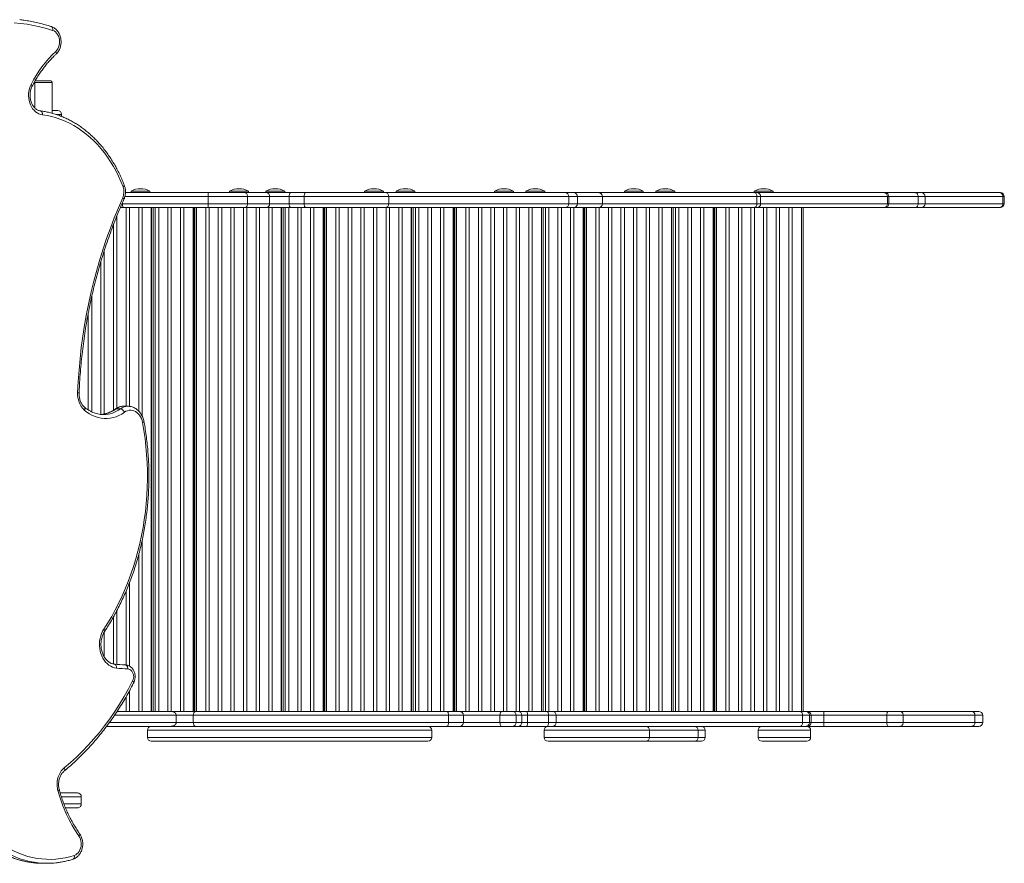
# Model space of a CAD drawing. Units: millimetres. Extents: x -9196 to 14212, y -7580 to 2635.
# Drawn here: x 7 to 1257, y -5730 to -4658 of the extents above; entities that cross this region are included whole.
import ezdxf

# ---------------------------------------------------------------- set-up
doc = ezdxf.new("R2010")
doc.units = ezdxf.units.MM

msp = doc.modelspace()

# ---------------------------------------------------------------- linework, layer by layer
at = {"color": 8, "linetype": 'Continuous', "lineweight": 15}
for p, q in [((25, -4737.7), (25.7, -4737.7)), ((25.7, -4769.8), (25.7, -4737.7)), ((25.7, -4737.7), (48, -4737.7)), ((59.8, -4778.2), (52.8, -4778.2)), ((245.9, -4882.6), (140.3, -4882.6)), ((746.7, -4882.6), (714.9, -4882.6)), ((943, -4882.6), (746.7, -4882.6)), ((947.7, -4882.6), (943, -4882.6)), ((1108.7, -4882.6), (947.7, -4882.6)), ((1110.6, -4882.6), (1108.7, -4882.6)), ((1147.7, -4882.6), (1110.6, -4882.6)), ((1156.6, -4882.6), (1147.7, -4882.6)), ((1255.4, -4882.6), (1156.6, -4882.6)), ((1257.1, -4882.6), (1255.4, -4882.6)), ((136.6, -4891.6), (137.1, -4891.6)), ((137.1, -4890.6), (137.1, -4891.6)), ((714.9, -4891.6), (746.7, -4891.6)), ((746.7, -4891.6), (943, -4891.6)), ((943, -4891.6), (947.7, -4891.6)), ((947.7, -4891.6), (1108.7, -4891.6)), ((1108.7, -4891.6), (1110.6, -4891.6)), ((1110.6, -4891.6), (1147.7, -4891.6)), ((1147.7, -4891.6), (1156.6, -4891.6)), ((1156.6, -4891.6), (1255.4, -4891.6)), ((1255.4, -4891.6), (1257.1, -4891.6)), ((120.7, -5550.6), (205.5, -5550.6)), ((205.5, -5541.6), (127, -5541.6)), ((205.4, -5550.6), (227.1, -5550.6)), ((227.1, -5541.6), (205.5, -5541.6)), ((570.2, -5541.6), (551.3, -5541.6)), ((551.3, -5550.6), (570.2, -5550.6)), ((616.6, -5541.6), (570.2, -5541.6)), ((570.2, -5550.6), (616.6, -5550.6)), ((644.5, -5541.6), (637.1, -5541.6)), ((637.1, -5550.6), (644.5, -5550.6)), ((651.6, -5541.6), (644.5, -5541.6)), ((644.5, -5550.6), (651.6, -5550.6)), ((688, -5541.6), (678.3, -5541.6)), ((678.3, -5550.6), (688, -5550.6)), ((1001, -5541.6), (688, -5541.6)), ((688, -5550.6), (1001, -5550.6)), ((1011.7, -5541.6), (1009.7, -5541.6)), ((1009.7, -5550.6), (1011.7, -5550.6)), ((1028, -5541.6), (1011.7, -5541.6)), ((1011.7, -5550.6), (1028, -5550.6)), ((1229.7, -5541.6), (1219.9, -5541.6)), ((1219.9, -5550.6), (1229.7, -5550.6)), ((530, -5560.6), (168.8, -5560.6)), ((806.6, -5560.6), (672.7, -5560.6)), ((868.5, -5560.6), (806.6, -5560.6)), ((877.4, -5560.6), (868.5, -5560.6)), ((1011.2, -5560.6), (944.5, -5560.6)), ((168.8, -5569.6), (530, -5569.6)), ((672.7, -5569.6), (806.6, -5569.6)), ((806.6, -5569.6), (868.5, -5569.6)), ((868.5, -5569.6), (877.4, -5569.6)), ((944.5, -5569.6), (1011.2, -5569.6))]:
    msp.add_line(p, q, dxfattribs=at)
at = {"color": 7, "linetype": 'Continuous', "lineweight": 15}
for p, q in [((46, -4735.7), (26.2, -4735.7)), ((48, -4776.8), (48, -4737.7)), ((48, -4773.2), (54.8, -4773.2)), ((59.8, -4780.8), (59.8, -4778.2)), ((148.1, -4875.6), (148.1, -4877.6)), ((148.1, -4875.6), (172.1, -4875.6)), ((172.1, -4877.6), (172.1, -4875.6)), ((273.1, -4875.6), (273.1, -4877.6)), ((273.1, -4875.6), (297.1, -4875.6)), ((297.1, -4877.6), (297.1, -4875.6)), ((319.2, -4875.6), (319.2, -4877.6)), ((319.2, -4875.6), (343.2, -4875.6)), ((343.2, -4877.6), (343.2, -4875.6)), ((444.6, -4875.6), (444.6, -4877.6)), ((444.6, -4875.6), (468.6, -4875.6)), ((468.6, -4877.6), (468.6, -4875.6)), ((484.6, -4875.6), (484.6, -4877.6)), ((484.6, -4875.6), (508.6, -4875.6)), ((508.6, -4877.6), (508.6, -4875.6)), ((609.6, -4875.6), (609.6, -4877.6)), ((609.6, -4875.6), (633.6, -4875.6)), ((633.6, -4877.6), (633.6, -4875.6)), ((649.6, -4875.6), (649.6, -4877.6)), ((649.6, -4875.6), (673.6, -4875.6)), ((673.6, -4877.6), (673.6, -4875.6)), ((774.6, -4875.6), (774.6, -4877.6)), ((774.6, -4875.6), (798.6, -4875.6)), ((798.6, -4877.6), (798.6, -4875.6)), ((814.6, -4875.6), (814.6, -4877.6)), ((814.6, -4875.6), (838.6, -4875.6)), ((838.6, -4877.6), (838.6, -4875.6)), ((939.6, -4875.6), (939.6, -4877.6)), ((939.6, -4875.6), (963.6, -4875.6)), ((963.6, -4877.6), (963.6, -4875.6)), ((141, -4877.6), (246.6, -4877.6)), ((296, -4882.6), (245.9, -4882.6)), ((245.9, -4882.6), (245.9, -4891.6)), ((246.6, -4877.6), (293, -4877.6)), ((293, -4877.6), (320.1, -4877.6)), ((296, -4882.6), (296, -4891.6)), ((324, -4882.6), (296, -4882.6)), ((320.1, -4877.6), (351, -4877.6)), ((324, -4882.6), (324, -4891.6)), ((348.8, -4882.6), (324, -4882.6)), ((348.8, -4882.6), (348.8, -4891.6)), ((368, -4882.6), (348.8, -4882.6)), ((351, -4877.6), (369.7, -4877.6)), ((475.3, -4882.6), (368, -4882.6)), ((368, -4882.6), (368, -4891.6)), ((369.7, -4877.6), (471.7, -4877.6)), ((471.7, -4877.6), (699.1, -4877.6)), ((475.3, -4882.6), (475.3, -4891.6)), ((704, -4882.6), (475.3, -4882.6)), ((699.1, -4877.6), (711, -4877.6)), ((704, -4882.6), (704, -4891.6)), ((714.9, -4882.6), (704, -4882.6)), ((711, -4877.6), (741.7, -4877.6)), ((714.9, -4882.6), (714.9, -4891.6)), ((741.7, -4877.6), (746.1, -4877.6)), ((746.1, -4877.6), (939.6, -4877.6)), ((746.7, -4891.6), (746.7, -4882.6)), ((939.6, -4877.6), (942.7, -4877.6)), ((942.7, -4877.6), (1104.1, -4877.6)), ((943, -4882.6), (943, -4891.6)), ((947.7, -4891.6), (947.7, -4882.6)), ((1104.1, -4877.6), (1105.6, -4877.6)), ((1105.6, -4877.6), (1144.2, -4877.6)), ((1108.7, -4882.6), (1108.7, -4891.6)), ((1110.6, -4891.6), (1110.6, -4882.6)), ((1144.2, -4877.6), (1151.6, -4877.6)), ((1147.7, -4882.6), (1147.7, -4891.6)), ((1151.6, -4877.6), (1250.8, -4877.6)), ((1156.6, -4891.6), (1156.6, -4882.6)), ((1250.8, -4877.6), (1252.1, -4877.6)), ((1255.4, -4882.6), (1255.4, -4891.6)), ((1257.1, -4891.6), (1257.1, -4882.6)), ((138.6, -4896.6), (134.5, -4896.6)), ((137.1, -4891.6), (245.9, -4891.6)), ((246.6, -4896.6), (138.6, -4896.6)), ((141.8, -5149), (141.8, -4896.6)), ((146.1, -4896.6), (146.1, -5149.1)), ((157.8, -5155), (157.8, -4896.6)), ((162.1, -4896.6), (162.1, -5161.3)), ((173.8, -5536.6), (173.8, -4896.6)), ((174, -5536.6), (174, -4896.6)), ((176, -5536.6), (176, -4896.6)), ((178.9, -5536.6), (178.9, -4896.6)), ((183.2, -4896.6), (183.2, -5536.6)), ((194.9, -5536.6), (194.9, -4896.6)), ((199.2, -4896.6), (199.2, -5536.6)), ((210.9, -5536.6), (210.9, -4896.6)), ((215.2, -4896.6), (215.2, -5536.6)), ((226.9, -5536.6), (226.9, -4896.6)), ((228.1, -5536.6), (228.1, -4896.6)), ((229.1, -5536.6), (229.1, -4896.6)), ((231.2, -4896.6), (231.2, -5536.6)), ((242.9, -5536.6), (242.9, -4896.6)), ((245.9, -4891.6), (296, -4891.6)), ((293, -4896.6), (246.6, -4896.6)), ((247.2, -4896.6), (247.2, -5536.6)), ((258.9, -5536.6), (258.9, -4896.6)), ((263.2, -4896.6), (263.2, -5536.6)), ((274.9, -5536.6), (274.9, -4896.6)), ((279.2, -4896.6), (279.2, -5536.6)), ((290.9, -5536.6), (290.9, -4896.6)), ((320.1, -4896.6), (293, -4896.6)), ((295.2, -4896.6), (295.2, -5536.6)), ((296, -4891.6), (324, -4891.6)), ((306.9, -5536.6), (306.9, -4896.6)), ((311.2, -4896.6), (311.2, -5536.6)), ((351, -4896.6), (320.1, -4896.6)), ((322.9, -5536.6), (322.9, -4896.6)), ((324, -4891.6), (348.8, -4891.6)), ((327.2, -4896.6), (327.2, -5536.6)), ((338.9, -5536.6), (338.9, -4896.6)), ((339.1, -5536.6), (339.1, -4896.6)), ((341.1, -5536.6), (341.1, -4896.6)), ((344, -5536.6), (344, -4896.6)), ((348.3, -4896.6), (348.3, -5536.6)), ((348.8, -4891.6), (368, -4891.6)), ((369.7, -4896.6), (351, -4896.6)), ((360, -5536.6), (360, -4896.6)), ((364.3, -4896.6), (364.3, -5536.6)), ((368, -4891.6), (475.3, -4891.6)), ((471.7, -4896.6), (369.7, -4896.6)), ((376, -5536.6), (376, -4896.6)), ((380.3, -4896.6), (380.3, -5536.6)), ((392, -5536.6), (392, -4896.6)), ((393.2, -5536.6), (393.2, -4896.6)), ((394.2, -5536.6), (394.2, -4896.6)), ((396.3, -4896.6), (396.3, -5536.6)), ((408, -5536.6), (408, -4896.6)), ((412.3, -4896.6), (412.3, -5536.6)), ((424, -5536.6), (424, -4896.6)), ((428.3, -4896.6), (428.3, -5536.6)), ((440, -5536.6), (440, -4896.6)), ((444.3, -4896.6), (444.3, -5536.6)), ((456, -5536.6), (456, -4896.6)), ((460.3, -4896.6), (460.3, -5536.6)), ((699.1, -4896.6), (471.7, -4896.6)), ((472, -5536.6), (472, -4896.6)), ((475.3, -4891.6), (704, -4891.6)), ((476.3, -4896.6), (476.3, -5536.6)), ((488, -5536.6), (488, -4896.6)), ((492.3, -4896.6), (492.3, -5536.6)), ((504, -5536.6), (504, -4896.6)), ((504.2, -5536.6), (504.2, -4896.6)), ((506.2, -5536.6), (506.2, -4896.6)), ((509.2, -5536.6), (509.2, -4896.6)), ((513.5, -4896.6), (513.5, -5536.6)), ((525.2, -5536.6), (525.2, -4896.6)), ((529.5, -4896.6), (529.5, -5536.6)), ((541.2, -5536.6), (541.2, -4896.6)), ((545.5, -4896.6), (545.5, -5536.6)), ((557.2, -5536.6), (557.2, -4896.6)), ((558.3, -5536.6), (558.3, -4896.6)), ((559.3, -5536.6), (559.3, -4896.6)), ((561.5, -4896.6), (561.5, -5536.6)), ((573.2, -5536.6), (573.2, -4896.6)), ((577.5, -4896.6), (577.5, -5536.6)), ((589.2, -5536.6), (589.2, -4896.6)), ((593.5, -4896.6), (593.5, -5536.6)), ((605.2, -5536.6), (605.2, -4896.6)), ((609.5, -4896.6), (609.5, -5536.6)), ((621.2, -5536.6), (621.2, -4896.6)), ((625.5, -4896.6), (625.5, -5536.6)), ((637.2, -5536.6), (637.2, -4896.6)), ((641.5, -4896.6), (641.5, -5536.6)), ((653.2, -5536.6), (653.2, -4896.6)), ((657.5, -4896.6), (657.5, -5536.6)), ((669.2, -5536.6), (669.2, -4896.6)), ((669.3, -5536.6), (669.3, -4896.6)), ((671.3, -5536.6), (671.3, -4896.6)), ((674.3, -5536.6), (674.3, -4896.6)), ((678.6, -4896.6), (678.6, -5536.6)), ((690.3, -5536.6), (690.3, -4896.6)), ((694.6, -4896.6), (694.6, -5536.6)), ((711, -4896.6), (699.1, -4896.6)), ((704, -4891.6), (714.9, -4891.6)), ((706.3, -5536.6), (706.3, -4896.6)), ((710.6, -4896.6), (710.6, -5536.6)), ((741.7, -4896.6), (711, -4896.6)), ((722.3, -5536.6), (722.3, -4896.6)), ((723.5, -5536.6), (723.5, -4896.6)), ((724.5, -5536.6), (724.5, -4896.6)), ((726.6, -4896.6), (726.6, -5536.6)), ((738.3, -5536.6), (738.3, -4896.6)), ((746.1, -4896.6), (741.7, -4896.6)), ((742.6, -4896.6), (742.6, -5536.6)), ((939.6, -4896.6), (746.1, -4896.6)), ((754.3, -5536.6), (754.3, -4896.6)), ((758.6, -4896.6), (758.6, -5536.6)), ((770.3, -5536.6), (770.3, -4896.6)), ((774.6, -4896.6), (774.6, -5536.6)), ((786.3, -5536.6), (786.3, -4896.6)), ((790.6, -4896.6), (790.6, -5536.6)), ((802.3, -5536.6), (802.3, -4896.6)), ((806.6, -4896.6), (806.6, -5536.6)), ((818.3, -5536.6), (818.3, -4896.6)), ((822.6, -4896.6), (822.6, -5536.6)), ((834.3, -5536.6), (834.3, -4896.6)), ((834.5, -5536.6), (834.5, -4896.6)), ((836.5, -5536.6), (836.5, -4896.6)), ((839.4, -5536.6), (839.4, -4896.6)), ((843.7, -4896.6), (843.7, -5536.6)), ((855.4, -5536.6), (855.4, -4896.6)), ((859.7, -4896.6), (859.7, -5536.6)), ((871.4, -5536.6), (871.4, -4896.6)), ((875.7, -4896.6), (875.7, -5536.6)), ((887.4, -5536.6), (887.4, -4896.6)), ((888.6, -5536.6), (888.6, -4896.6)), ((889.6, -5536.6), (889.6, -4896.6)), ((891.7, -4896.6), (891.7, -5536.6)), ((903.4, -5536.6), (903.4, -4896.6)), ((907.7, -4896.6), (907.7, -5536.6)), ((919.4, -5536.6), (919.4, -4896.6)), ((923.7, -4896.6), (923.7, -5536.6)), ((935.4, -5536.6), (935.4, -4896.6)), ((942.7, -4896.6), (939.6, -4896.6)), ((939.7, -4896.6), (939.7, -5536.6)), ((1104.1, -4896.6), (942.7, -4896.6)), ((951.4, -5536.6), (951.4, -4896.6)), ((955.7, -4896.6), (955.7, -5536.6)), ((967.4, -5536.6), (967.4, -4896.6)), ((971.7, -4896.6), (971.7, -5536.6)), ((983.4, -5536.6), (983.4, -4896.6)), ((987.7, -4896.6), (987.7, -5536.6)), ((999.4, -5536.6), (999.4, -4896.6)), ((999.6, -5536.6), (999.6, -4896.6)), ((1001.6, -5536.6), (1001.6, -4896.6)), ((1105.6, -4896.6), (1104.1, -4896.6)), ((1144.2, -4896.6), (1105.6, -4896.6)), ((1151.6, -4896.6), (1144.2, -4896.6)), ((1250.8, -4896.6), (1151.6, -4896.6)), ((1252.1, -4896.6), (1250.8, -4896.6)), ((130.1, -4907), (130.1, -5151.2)), ((125.8, -5154), (125.8, -4917.9)), ((114.1, -4951), (114.1, -5158.8)), ((109.8, -5159.4), (109.8, -4964.8)), ((98.1, -5009.6), (98.1, -5156.1)), ((93.8, -5153.7), (93.8, -5030.5)), ((82.1, -5132), (82.1, -5133.3)), ((138.7, -5149), (138.5, -5149)), ((144.3, -5149), (138.7, -5149)), ((144.1, -5149), (144.3, -5149)), ((112.8, -5159.5), (113.2, -5159.5)), ((134.7, -5152.2), (129.1, -5152.2)), ((162.1, -5319.5), (162.1, -5536.6)), ((157.8, -5536.6), (157.8, -5337.3)), ((146.1, -5373.2), (146.1, -5479.1)), ((141.8, -5477.6), (141.8, -5383.8)), ((130.1, -5408.5), (130.1, -5476.8)), ((125.8, -5476.3), (125.8, -5416.4)), ((114.1, -5435.7), (114.1, -5467.5)), ((146.1, -5510.3), (146.1, -5536.6)), ((141.8, -5536.6), (141.8, -5518)), ((130.3, -5536.6), (198.5, -5536.6)), ((198.5, -5536.6), (230.2, -5536.6)), ((230.2, -5536.6), (549, -5536.6)), ((549, -5536.6), (565.2, -5536.6)), ((565.2, -5536.6), (618.8, -5536.6)), ((618.8, -5536.6), (632.4, -5536.6)), ((632.4, -5536.6), (639.5, -5536.6)), ((639.5, -5536.6), (650.5, -5536.6)), ((650.5, -5536.6), (676.5, -5536.6)), ((676.5, -5536.6), (683, -5536.6)), ((683, -5536.6), (998.2, -5536.6)), ((998.2, -5536.6), (1004.7, -5536.6)), ((1004.7, -5536.6), (1006.7, -5536.6)), ((1006.7, -5536.6), (1028.5, -5536.6)), ((1028.5, -5536.6), (1109.6, -5536.6)), ((1109.6, -5536.6), (1125.1, -5536.6)), ((1125.1, -5536.6), (1215.8, -5536.6)), ((1215.8, -5536.6), (1224.7, -5536.6)), ((205.5, -5541.6), (205.5, -5550.6)), ((551.3, -5541.6), (227.1, -5541.6)), ((227.1, -5541.6), (227.1, -5550.6)), ((227.1, -5550.6), (551.3, -5550.6)), ((551.3, -5541.6), (551.3, -5550.6)), ((570.2, -5550.6), (570.2, -5541.6)), ((637.1, -5541.6), (616.6, -5541.6)), ((616.6, -5541.6), (616.6, -5550.6)), ((616.6, -5550.6), (637.1, -5550.6)), ((637.1, -5541.6), (637.1, -5550.6)), ((644.5, -5550.6), (644.5, -5541.6)), ((651.6, -5541.6), (651.6, -5550.6)), ((678.3, -5541.6), (651.6, -5541.6)), ((651.6, -5550.6), (678.3, -5550.6)), ((678.3, -5541.6), (678.3, -5550.6)), ((688, -5550.6), (688, -5541.6)), ((1001, -5550.6), (1001, -5541.6)), ((1009.7, -5541.6), (1001, -5541.6)), ((1001, -5550.6), (1009.7, -5550.6)), ((1009.7, -5550.6), (1009.7, -5541.6)), ((1011.7, -5550.6), (1011.7, -5541.6)), ((1028, -5550.6), (1028, -5541.6)), ((1108, -5541.6), (1028, -5541.6)), ((1028, -5550.6), (1108, -5550.6)), ((1128.7, -5541.6), (1108, -5541.6)), ((1108, -5550.6), (1108, -5541.6)), ((1108, -5550.6), (1128.7, -5550.6)), ((1128.7, -5550.6), (1128.7, -5541.6)), ((1219.9, -5541.6), (1128.7, -5541.6)), ((1128.7, -5550.6), (1219.9, -5550.6)), ((1219.9, -5550.6), (1219.9, -5541.6)), ((1229.7, -5550.6), (1229.7, -5541.6)), ((198.5, -5555.6), (117, -5555.6)), ((168.8, -5560.6), (168.8, -5569.6)), ((230.2, -5555.6), (198.5, -5555.6)), ((549, -5555.6), (230.2, -5555.6)), ((530, -5569.6), (530, -5560.6)), ((565.2, -5555.6), (549, -5555.6)), ((618.8, -5555.6), (565.2, -5555.6)), ((632.4, -5555.6), (618.8, -5555.6)), ((639.5, -5555.6), (632.4, -5555.6)), ((650.5, -5555.6), (639.5, -5555.6)), ((676.5, -5555.6), (650.5, -5555.6)), ((672.7, -5560.6), (672.7, -5569.6)), ((683, -5555.6), (676.5, -5555.6)), ((998.2, -5555.6), (683, -5555.6)), ((806.6, -5569.6), (806.6, -5560.6)), ((868.5, -5569.6), (868.5, -5560.6)), ((877.4, -5569.6), (877.4, -5560.6)), ((944.5, -5560.6), (944.5, -5569.6)), ((1004.7, -5555.6), (998.2, -5555.6)), ((1006.7, -5555.6), (1004.7, -5555.6)), ((1028.5, -5555.6), (1006.7, -5555.6)), ((1011.2, -5569.6), (1011.2, -5560.6)), ((1109.6, -5555.6), (1028.5, -5555.6)), ((1125.1, -5555.6), (1109.6, -5555.6)), ((1215.8, -5555.6), (1125.1, -5555.6)), ((1224.7, -5555.6), (1215.8, -5555.6)), ((525, -5574.6), (173.8, -5574.6)), ((801.6, -5574.6), (677.7, -5574.6)), ((863.5, -5574.6), (801.6, -5574.6)), ((872.4, -5574.6), (863.5, -5574.6)), ((1006.2, -5574.6), (949.5, -5574.6)), ((84.8, -5645.2), (84.9, -5645.2)), ((84.9, -5654.2), (84.9, -5645.2)), ((84.8, -5654.2), (84.8, -5654.2)), ((35.7, -5729.6), (41.3, -5729.6))]:
    msp.add_line(p, q, dxfattribs=at)
at = {"color": 7, "linetype": 'Continuous', "lineweight": 15, "flags": 128}
for points in [[(48.5, -4671.4), (40.5, -4669), (32.4, -4666.8), (24.2, -4665.1), (16.1, -4663.7), (7.8, -4662.6), (-0.4, -4661.9)], [(52.5, -4698.1), (53.9, -4696.5), (55.1, -4694.7), (56.1, -4692.6), (56.8, -4690.4), (57.2, -4688), (57.3, -4685.6), (57.1, -4683.2), (56.6, -4680.8), (55.8, -4678.6), (54.7, -4676.6), (53.5, -4674.9), (52, -4673.4), (50.3, -4672.2), (48.5, -4671.4)], [(35.6, -4778.7), (33.2, -4778.3), (31, -4777.4), (28.8, -4776.3), (26.7, -4774.8), (24.9, -4773), (23.1, -4770.9), (21.7, -4768.6), (20.4, -4766), (19.4, -4763.3), (18.6, -4760.5), (18.1, -4757.5), (17.9, -4754.5), (18, -4751.5), (18.4, -4748.5), (19, -4745.6), (19.9, -4742.9), (21.1, -4740.2)], [(138, -4870.1), (135.3, -4863.4), (132.3, -4856.8), (129.1, -4850.4), (125.7, -4844.2), (122.1, -4838.3), (118.2, -4832.5), (114.2, -4827), (109.9, -4821.7), (105.5, -4816.6), (100.9, -4811.9), (96.1, -4807.4), (91.2, -4803.2), (86.1, -4799.3), (80.9, -4795.7), (75.5, -4792.4), (70, -4789.5), (64.5, -4786.8), (58.8, -4784.5), (53.1, -4782.6), (47.3, -4781), (41.4, -4779.7), (35.6, -4778.7)], [(80.2, -5131.9), (81, -5117.4), (82, -5103), (83.3, -5088.6), (84.9, -5074.3), (86.9, -5060), (89.1, -5045.8), (91.6, -5031.7), (94.4, -5017.6), (97.4, -5003.7), (100.8, -4989.9), (104.4, -4976.1), (108.3, -4962.5), (112.5, -4949.1), (117, -4935.8), (121.8, -4922.6), (126.8, -4909.6), (132, -4896.8), (137.6, -4884.1)], [(296, -4882.6), (295.9, -4881.6), (295.7, -4880.7), (295.5, -4879.8), (295.1, -4879.1), (294.7, -4878.4), (294.1, -4878), (293.6, -4877.7), (293, -4877.6)], [(348.8, -4882.6), (348.8, -4881.6), (349, -4880.7), (349.2, -4879.8), (349.4, -4879.1), (349.8, -4878.4), (350.2, -4878), (350.6, -4877.7), (351, -4877.6)], [(368, -4882.6), (368, -4881.6), (368.1, -4880.7), (368.3, -4879.8), (368.5, -4879.1), (368.8, -4878.4), (369.1, -4878), (369.4, -4877.7), (369.7, -4877.6)], [(475.3, -4882.6), (475.2, -4881.6), (475, -4880.7), (474.7, -4879.8), (474.2, -4879.1), (473.7, -4878.4), (473.1, -4878), (472.4, -4877.7), (471.7, -4877.6)], [(943, -4882.6), (942.9, -4881.6), (942.7, -4880.7), (942.4, -4879.8), (942, -4879.1), (941.5, -4878.4), (940.9, -4878), (940.2, -4877.7), (939.6, -4877.6)], [(1144.2, -4877.6), (1144.9, -4877.7), (1145.5, -4878), (1146.1, -4878.4), (1146.7, -4879.1), (1147.1, -4879.8), (1147.4, -4880.7), (1147.6, -4881.6), (1147.7, -4882.6)], [(138.6, -4896.6), (138.3, -4896.5), (138, -4896.2), (137.7, -4895.8), (137.5, -4895.1), (137.3, -4894.4), (137.2, -4893.5), (137.1, -4892.6), (137.1, -4891.6)], [(293, -4896.6), (293.6, -4896.5), (294.1, -4896.2), (294.7, -4895.8), (295.1, -4895.1), (295.5, -4894.4), (295.7, -4893.5), (295.9, -4892.6), (296, -4891.6)], [(351, -4896.6), (350.6, -4896.5), (350.2, -4896.2), (349.8, -4895.8), (349.4, -4895.1), (349.2, -4894.4), (349, -4893.5), (348.8, -4892.6), (348.8, -4891.6)], [(369.7, -4896.6), (369.4, -4896.5), (369.1, -4896.2), (368.8, -4895.8), (368.5, -4895.1), (368.3, -4894.4), (368.1, -4893.5), (368, -4892.6), (368, -4891.6)], [(471.7, -4896.6), (472.4, -4896.5), (473.1, -4896.2), (473.7, -4895.8), (474.2, -4895.1), (474.7, -4894.4), (475, -4893.5), (475.2, -4892.6), (475.3, -4891.6)], [(939.6, -4896.6), (940.2, -4896.5), (940.9, -4896.2), (941.5, -4895.8), (942, -4895.1), (942.4, -4894.4), (942.7, -4893.5), (942.9, -4892.6), (943, -4891.6)], [(1147.7, -4891.6), (1147.6, -4892.6), (1147.4, -4893.5), (1147.1, -4894.4), (1146.7, -4895.1), (1146.1, -4895.8), (1145.5, -4896.2), (1144.9, -4896.5), (1144.2, -4896.6)], [(139.7, -5156.6), (136.3, -5158.8), (132.7, -5160.7), (129.1, -5162.2), (125.4, -5163.4), (121.6, -5164.1), (117.7, -5164.5), (113.9, -5164.5), (110.1, -5164.1), (106.3, -5163.3), (102.6, -5162.1), (98.9, -5160.6), (95.4, -5158.7), (92, -5156.4), (88.7, -5153.8)], [(162.7, -5169.4), (162.1, -5166.9), (161.2, -5164.5), (160.1, -5162.2), (158.8, -5160.2), (157.3, -5158.4), (155.6, -5156.9), (153.7, -5155.7), (151.8, -5154.8), (149.7, -5154.2), (147.7, -5154), (145.6, -5154.1), (143.5, -5154.6), (141.6, -5155.4), (139.7, -5156.6)], [(113.4, -5432.3), (118.5, -5424.2), (123.5, -5416), (128.1, -5407.5), (132.6, -5398.8), (136.8, -5389.9), (140.8, -5380.8), (144.5, -5371.6), (148, -5362.2), (151.2, -5352.7), (154.1, -5343), (156.8, -5333.2), (159.3, -5323.3), (161.4, -5313.3), (163.3, -5303.2), (164.9, -5293.1), (166.3, -5282.8), (167.3, -5272.5), (168.1, -5262.2), (168.6, -5251.9), (168.9, -5241.5), (168.8, -5231.1), (168.5, -5220.7), (167.9, -5210.4), (167, -5200.1), (165.8, -5189.8), (164.4, -5179.6), (162.7, -5169.4)], [(129.6, -5481.5), (127.1, -5481.1), (124.6, -5480.3), (122.2, -5479.2), (119.9, -5477.7), (117.7, -5475.9), (115.7, -5473.9), (113.9, -5471.5), (112.2, -5469), (110.9, -5466.2), (109.7, -5463.2), (108.9, -5460.1), (108.3, -5456.9), (108, -5453.7), (107.9, -5450.4), (108.2, -5447.1), (108.7, -5443.9), (109.5, -5440.8), (110.6, -5437.8), (111.9, -5434.9), (113.4, -5432.3)], [(126.8, -5476.5), (127.4, -5476.6), (128, -5476.9), (128.5, -5477.4), (128.9, -5478), (129.3, -5478.7), (129.5, -5479.6), (129.6, -5480.5), (129.6, -5481.5)], [(140.8, -5477.5), (141.4, -5477.6), (142, -5477.9), (142.5, -5478.4), (143, -5479), (143.4, -5479.7), (143.6, -5480.6), (143.8, -5481.5), (143.8, -5482.5)], [(150.1, -5498), (150.8, -5496.3), (151.2, -5494.4), (151.4, -5492.5), (151.2, -5490.6), (150.8, -5488.8), (150.1, -5487.1), (149.2, -5485.6), (148, -5484.3), (146.7, -5483.4), (145.3, -5482.8), (143.8, -5482.5)], [(63.1, -5608.5), (71, -5601.7), (78.8, -5594.7), (86.3, -5587.3), (93.7, -5579.6), (100.8, -5571.6), (107.8, -5563.3), (114.5, -5554.8), (121.1, -5545.9), (127.3, -5536.8), (133.4, -5527.5), (139.2, -5517.9), (144.8, -5508), (150.1, -5498)], [(227.1, -5541.6), (227.2, -5540.6), (227.4, -5539.7), (227.7, -5538.8), (228, -5538.1), (228.5, -5537.4), (229, -5537), (229.6, -5536.7), (230.2, -5536.6)], [(551.3, -5541.6), (551.3, -5540.6), (551.2, -5539.7), (551, -5538.8), (550.7, -5538.1), (550.3, -5537.4), (549.9, -5537), (549.5, -5536.7), (549, -5536.6)], [(616.6, -5541.6), (616.7, -5540.6), (616.8, -5539.7), (617, -5538.8), (617.3, -5538.1), (617.6, -5537.4), (617.9, -5537), (618.3, -5536.7), (618.8, -5536.6)], [(651.6, -5541.6), (651.6, -5540.6), (651.5, -5539.7), (651.4, -5538.8), (651.3, -5538.1), (651.1, -5537.4), (650.9, -5537), (650.7, -5536.7), (650.5, -5536.6)], [(676.5, -5536.6), (676.8, -5536.7), (677.2, -5537), (677.5, -5537.4), (677.7, -5538.1), (678, -5538.8), (678.1, -5539.7), (678.2, -5540.6), (678.3, -5541.6)], [(998.2, -5536.6), (998.7, -5536.7), (999.3, -5537), (999.7, -5537.4), (1000.2, -5538.1), (1000.5, -5538.8), (1000.8, -5539.7), (1000.9, -5540.6), (1001, -5541.6)], [(1109.6, -5536.6), (1109.3, -5536.7), (1109, -5537), (1108.7, -5537.4), (1108.5, -5538.1), (1108.3, -5538.8), (1108.1, -5539.7), (1108, -5540.6), (1108, -5541.6)], [(1125.1, -5536.6), (1125.8, -5536.7), (1126.5, -5537), (1127.1, -5537.4), (1127.6, -5538.1), (1128.1, -5538.8), (1128.4, -5539.7), (1128.6, -5540.6), (1128.7, -5541.6)], [(230.2, -5555.6), (229.6, -5555.5), (229, -5555.2), (228.5, -5554.8), (228, -5554.1), (227.7, -5553.4), (227.4, -5552.5), (227.2, -5551.6), (227.1, -5550.6)], [(549, -5555.6), (549.5, -5555.5), (549.9, -5555.2), (550.3, -5554.8), (550.7, -5554.1), (551, -5553.4), (551.2, -5552.5), (551.3, -5551.6), (551.3, -5550.6)], [(618.8, -5555.6), (618.3, -5555.5), (617.9, -5555.2), (617.6, -5554.8), (617.3, -5554.1), (617, -5553.4), (616.8, -5552.5), (616.7, -5551.6), (616.6, -5550.6)], [(650.5, -5555.6), (650.7, -5555.5), (650.9, -5555.2), (651.1, -5554.8), (651.3, -5554.1), (651.4, -5553.4), (651.5, -5552.5), (651.6, -5551.6), (651.6, -5550.6)], [(676.5, -5555.6), (676.8, -5555.5), (677.2, -5555.2), (677.5, -5554.8), (677.7, -5554.1), (678, -5553.4), (678.1, -5552.5), (678.2, -5551.6), (678.3, -5550.6)], [(1001, -5550.6), (1000.9, -5551.6), (1000.8, -5552.5), (1000.5, -5553.4), (1000.2, -5554.1), (999.7, -5554.8), (999.3, -5555.2), (998.7, -5555.5), (998.2, -5555.6)], [(1108, -5550.6), (1108, -5551.6), (1108.1, -5552.5), (1108.3, -5553.4), (1108.5, -5554.1), (1108.7, -5554.8), (1109, -5555.2), (1109.3, -5555.5), (1109.6, -5555.6)], [(1128.7, -5550.6), (1128.6, -5551.6), (1128.4, -5552.5), (1128.1, -5553.4), (1127.6, -5554.1), (1127.1, -5554.8), (1126.5, -5555.2), (1125.8, -5555.5), (1125.1, -5555.6)], [(55.2, -5637.8), (54.6, -5634.8), (54.2, -5631.8), (54.1, -5628.8), (54.3, -5625.8), (54.8, -5622.8), (55.6, -5619.9), (56.7, -5617.2), (57.9, -5614.7), (59.5, -5612.3), (61.2, -5610.3), (63.1, -5608.5)], [(-49.1, -5672), (-45, -5677.5), (-40.7, -5682.8), (-36.2, -5687.7), (-31.5, -5692.4), (-26.6, -5696.8), (-21.6, -5700.9), (-16.4, -5704.8), (-11.1, -5708.3), (-5.7, -5711.4), (-0.2, -5714.3), (5.4, -5716.8), (11.2, -5718.9), (16.9, -5720.8), (22.8, -5722.2), (28.7, -5723.4), (34.6, -5724.1), (40.6, -5724.5), (46.5, -5724.6), (52.5, -5724.3), (58.4, -5723.6), (64.3, -5722.6), (70.2, -5721.2), (76, -5719.5)], [(76, -5719.5), (77.8, -5718.8), (79.4, -5717.6), (80.9, -5716.2), (82.2, -5714.5), (83.2, -5712.6), (84, -5710.4), (84.6, -5708.2), (84.8, -5705.8), (84.8, -5703.5), (84.5, -5701.2), (83.8, -5698.9), (83, -5696.8), (81.8, -5695)]]:
    msp.add_lwpolyline(points, dxfattribs=at)
at = {"color": 8, "linetype": 'Continuous', "lineweight": 15, "flags": 128}
for points in [[(48.5, -4671.4), (48.6, -4670.5), (48.6, -4669.6), (48.5, -4668.8), (48.3, -4668), (47.9, -4667.4), (47.5, -4667), (47, -4666.7)], [(52.5, -4698.1), (52.8, -4698.9), (53.1, -4699.6), (53.2, -4700.3), (53.2, -4701), (53, -4701.5), (52.7, -4701.8)], [(21.1, -4740.2), (21.7, -4740.8), (22.1, -4741.3), (22.4, -4741.8), (22.5, -4742.2), (22.4, -4742.5), (22.4, -4742.5)], [(35.6, -4778.7), (35.6, -4777.8), (35.5, -4776.8), (35.3, -4776), (34.9, -4775.2), (34.5, -4774.6), (34, -4774.1), (33.4, -4773.9), (33.1, -4773.8)], [(138, -4870.1), (138.6, -4869.7), (139.1, -4869.3), (139.4, -4868.9), (139.6, -4868.6), (139.5, -4868.4)], [(137.6, -4884.1), (138.2, -4884.6), (138.6, -4885.1), (138.9, -4885.5), (139.1, -4885.9), (139, -4886.2)], [(745.2, -4879.1), (745.4, -4878.4), (745.6, -4878), (745.8, -4877.7), (746.1, -4877.6)], [(746.1, -4896.6), (745.8, -4896.5), (745.6, -4896.2), (745.4, -4895.8), (745.2, -4895.1)], [(128.1, -5152.5), (128.5, -5152.3), (129.1, -5152.2)], [(114.5, -5435.1), (114.5, -5435), (114.6, -5434.6), (114.6, -5434.1), (114.3, -5433.5), (113.9, -5432.9), (113.4, -5432.3)], [(151.4, -5500.2), (151.4, -5500.2), (151.5, -5499.9), (151.4, -5499.5), (151.1, -5499), (150.7, -5498.5), (150.1, -5498)], [(-60.7, -5675.4), (-56.5, -5681.1), (-52, -5686.5), (-47.3, -5691.6), (-42.5, -5696.4), (-37.5, -5701), (-32.3, -5705.2), (-27, -5709.1), (-21.5, -5712.7), (-16, -5716), (-10.3, -5718.9), (-4.5, -5721.5), (1.4, -5723.8), (7.4, -5725.7), (13.4, -5727.2), (19.5, -5728.3), (24.2, -5729)], [(30.3, -5729), (25.1, -5728.3), (19, -5727.2), (13, -5725.7), (7, -5723.8), (1.1, -5721.5), (-4.7, -5718.9), (-10.4, -5716), (-16, -5712.7), (-21.4, -5709.1), (-26.7, -5705.2), (-31.9, -5701), (-36.9, -5696.4), (-41.8, -5691.6), (-46.4, -5686.5), (-50.9, -5681.1), (-55.1, -5675.4)], [(82.8, -5692.1), (82.9, -5692.2), (83, -5692.6), (82.9, -5693.1), (82.7, -5693.7), (82.3, -5694.3), (81.8, -5695)], [(74.5, -5724.3), (74.5, -5724.3), (75, -5724), (75.5, -5723.5), (75.8, -5722.9), (76, -5722.2), (76.2, -5721.4), (76.2, -5720.5), (76, -5719.5)]]:
    msp.add_lwpolyline(points, dxfattribs=at)
at = {"color": 7, "linetype": 'Continuous', "lineweight": 15}
for centre, radius, start, end in [((155.5, -4807.5), 150.3, 133.2723, 153.4046), ((46, -4737.7), 2, 0, 90), ((54.8, -4778.2), 5, 0, 90), ((120.5, -4876.6), 18.6, 336.2842, 20.4732), ((160.1, -4898.1), 25.5, 90, 118.0725), ((160.1, -4898.1), 25.5, 61.9275, 90), ((285.1, -4898.1), 25.5, 90, 118.0725), ((285.1, -4898.1), 25.5, 61.9275, 90), ((331.2, -4898.1), 25.5, 90, 118.0725), ((331.2, -4898.1), 25.5, 61.9275, 90), ((456.6, -4898.1), 25.5, 90, 118.0725), ((456.6, -4898.1), 25.5, 61.9275, 90), ((496.6, -4898.1), 25.5, 90, 118.0725), ((496.6, -4898.1), 25.5, 61.9275, 90), ((621.6, -4898.1), 25.5, 90, 118.0725), ((621.6, -4898.1), 25.5, 61.9275, 90), ((661.6, -4898.1), 25.5, 90, 118.0725), ((661.6, -4898.1), 25.5, 61.9275, 90), ((786.6, -4898.1), 25.5, 90, 118.0725), ((786.6, -4898.1), 25.5, 61.9275, 90), ((826.6, -4898.1), 25.5, 90, 118.0725), ((826.6, -4898.1), 25.5, 61.9275, 90), ((951.6, -4898.1), 25.5, 90, 118.0725), ((951.6, -4898.1), 25.5, 61.9275, 90), ((256.7, -4881.4), 10.8, 159.5564, 186.5552), ((319.5, -4882.1), 4.57, 354.0658, 82.4676), ((699.1, -4882.5), 4.94, 359.2738, 89.2528), ((710.3, -4882.1), 4.55, 353.7499, 81.9433), ((741.7, -4882.6), 5, 0, 90), ((942.7, -4882.6), 5, 0, 90), ((1103.9, -4882.4), 4.82, 357.8636, 87.6913), ((1105.6, -4882.6), 5, 0, 90), ((1151.6, -4882.6), 5, 0, 90), ((1250.6, -4882.4), 4.84, 358.0145, 87.8648), ((1252.1, -4882.6), 5, 0, 90), ((256.7, -4892.8), 10.8, 173.4446, 200.4439), ((319.5, -4892.1), 4.57, 277.5321, 5.9346), ((699.1, -4891.7), 4.94, 270.7469, 0.7266), ((710.3, -4892.1), 4.55, 278.0563, 6.2505), ((741.7, -4891.6), 5, 270, 0), ((942.7, -4891.6), 5, 270, 0), ((1103.9, -4891.8), 4.82, 272.3084, 2.1367), ((1105.6, -4891.6), 5, 270, 0), ((1151.6, -4891.6), 5, 270, 0), ((1250.6, -4891.8), 4.84, 272.1348, 1.9858), ((1252.1, -4891.6), 5, 270, 0), ((107.9, -5133.8), 27.7, 176.0756, 226.3446), ((133.3, -5158.9), 6.82, 19.9791, 78.3339), ((153.2, -5203.1), 274.7, 264.4871, 267.4135), ((156.3, -5205.1), 277.8, 264.4871, 267.4135), ((565.2, -5541.6), 5, 0, 90), ((632.2, -5541.5), 4.85, 358.1889, 88.0656), ((639.5, -5541.6), 5, 0, 90), ((683, -5541.6), 5, 0, 90), ((1004.7, -5541.6), 5, 359.9534, 89.955), ((1006.7, -5541.6), 5, 0, 90), ((1041.2, -5540.4), 13.3, 163.5443, 185.3492), ((1215.3, -5541.2), 4.62, 354.9339, 83.8215), ((1224.7, -5541.6), 5, 0, 90), ((565.2, -5550.6), 5, 270, 0), ((632.2, -5550.8), 4.85, 271.9345, 1.811), ((639.5, -5550.6), 5, 270, 0), ((683, -5550.6), 5, 270, 0), ((1004.7, -5550.6), 5, 270.0451, 0.0465), ((1006.7, -5550.6), 5, 270, 0), ((1041.2, -5551.8), 13.3, 174.6509, 196.4556), ((1215.3, -5551), 4.62, 276.1786, 5.066), ((1224.7, -5550.6), 5, 270, 0), ((173.8, -5560.6), 5, 90, 180), ((525, -5560.6), 5, 0, 90), ((677.7, -5560.6), 5, 90, 180), ((801.6, -5560.6), 5, 0, 90), ((863.5, -5560.6), 5, 0, 90), ((872.4, -5560.6), 5, 0, 90), ((949.5, -5560.6), 5, 90, 180), ((1006.2, -5560.6), 5, 0, 90), ((173.8, -5569.6), 5, 180, 270), ((525, -5569.6), 5, 270, 0), ((677.7, -5569.6), 5, 180, 270), ((801.6, -5569.6), 5, 270, 0), ((863.5, -5569.6), 5, 270, 0), ((872.4, -5569.6), 5, 270, 0), ((949.5, -5569.6), 5, 180, 270), ((1006.2, -5569.6), 5, 270, 0), ((233, -5589.9), 184, 195.0664, 214.8015), ((79.9, -5645.2), 5, 0.0615, 90.0233), ((79.9, -5654.2), 5, 269.9838, 0.1128), ((35.8, -5626.9), 102.7, 263.5188, 269.9954), ((41.3, -5627), 102.6, 263.8262, 276.3716)]:
    msp.add_arc(centre, radius, start, end, dxfattribs=at)
at = {"color": 8, "linetype": 'Continuous', "lineweight": 15}
for centre, radius, start, end in [((22.7, -4737.7), 3, 359.6798, 17.4596), ((746.1, -4882.3), 4.66, 90.0604, 117.2693), ((746.1, -4891.9), 4.67, 242.7329, 269.9389), ((80.3, -5140.2), 8.37, 77.319, 90.3761), ((86.2, -5151.8), 3.21, 321.1942, 33.1205), ((138.9, -5165.4), 16.4, 91.3486, 126.6074), ((144.4, -5165.3), 16.3, 91.0058, 126.7078), ((106.7, -5122), 37.6, 274.7918, 306.4505), ((112.4, -5122.2), 37.4, 271.1456, 306.5013), ((162.4, -5166.5), 2.9, 275.986, 316.8297), ((60.5, -5610.4), 3.28, 324.9383, 37.2015), ((54.7, -5635.3), 2.5, 281.9404, 333.4677)]:
    msp.add_arc(centre, radius, start, end, dxfattribs=at)
at = {"color": 7, "linetype": 'Continuous', "lineweight": 15}
for points, knots in [([(47, -4666.7), (45.6, -4666.3), (41.8, -4665), (35.3, -4663.2), (27.6, -4661.3), (19.9, -4659.7), (12.9, -4658.6), (8.5, -4658.1), (6.7, -4657.8)], [0, 0, 0, 0, 0.1019, 0.293298, 0.484659, 0.675978, 0.867256, 1, 1, 1, 1]), ([(52.7, -4701.8), (53.1, -4701.4), (54, -4700.6), (55.2, -4699), (56.5, -4697), (57.5, -4694.8), (58.3, -4692.5), (58.9, -4690), (59.2, -4687.5), (59.2, -4685), (59, -4682.4), (58.5, -4679.9), (57.7, -4677.5), (56.7, -4675.3), (55.4, -4673.2), (53.9, -4671.3), (52.2, -4669.6), (50.4, -4668.3), (48.6, -4667.3), (47.4, -4666.9), (47, -4666.7)], [0, 0, 0, 0, 0.0343065, 0.091022, 0.1480542, 0.2055132, 0.2632751, 0.3212367, 0.3793329, 0.437531, 0.4958292, 0.5542286, 0.612731, 0.6713027, 0.7298696, 0.7883075, 0.8464409, 0.9040773, 0.9610544, 1, 1, 1, 1]), ([(22.4, -4742.5), (23, -4741.5), (24.5, -4738.6), (27.2, -4733.8), (30.5, -4728.4), (34.1, -4723.1), (37.8, -4718.1), (41.7, -4713.2), (45.8, -4708.6), (49.5, -4704.8), (51.8, -4702.6), (52.7, -4701.8)], [0, 0, 0, 0, 0.06401, 0.186763, 0.309528, 0.432306, 0.55511, 0.677941, 0.800808, 0.923721, 1, 1, 1, 1]), ([(33.1, -4773.8), (32.8, -4773.7), (32, -4773.6), (30.5, -4773.2), (28.8, -4772.4), (27.2, -4771.2), (25.7, -4769.9), (24.3, -4768.3), (23, -4766.4), (22, -4764.4), (21.1, -4762.2), (20.5, -4759.9), (20, -4757.4), (19.8, -4755), (19.8, -4752.5), (20.1, -4750), (20.5, -4747.6), (21.2, -4745.3), (21.9, -4743.6), (22.3, -4742.7), (22.4, -4742.5)], [0, 0, 0, 0, 0.028261, 0.093043, 0.156648, 0.218585, 0.279156, 0.338784, 0.397828, 0.456541, 0.515086, 0.573556, 0.631988, 0.690398, 0.748788, 0.807139, 0.865431, 0.923652, 0.981811, 1, 1, 1, 1]), ([(139.5, -4868.4), (139.1, -4867.2), (137.8, -4863.8), (135.5, -4858.4), (132.6, -4852.1), (129.4, -4846), (126, -4840.1), (122.5, -4834.3), (118.7, -4828.8), (114.7, -4823.4), (110.6, -4818.3), (106.3, -4813.4), (101.8, -4808.8), (97.2, -4804.4), (92.5, -4800.3), (87.5, -4796.4), (82.5, -4792.8), (77.4, -4789.5), (72.1, -4786.5), (66.7, -4783.7), (61.3, -4781.3), (55.8, -4779.2), (50.2, -4777.3), (44.5, -4775.8), (38.8, -4774.6), (35, -4774.1), (33.1, -4773.8)], [0, 0, 0, 0, 0.022617, 0.065249, 0.107884, 0.150518, 0.193148, 0.235775, 0.278395, 0.321007, 0.363609, 0.4062, 0.448776, 0.491335, 0.533875, 0.576393, 0.618885, 0.661351, 0.703788, 0.746194, 0.788569, 0.830913, 0.873227, 0.915512, 0.95777, 1, 1, 1, 1]), ([(139, -4886.2), (139.2, -4885.8), (139.7, -4884.6), (140.3, -4882.5), (140.8, -4880.1), (141.1, -4877.5), (141, -4875), (140.7, -4872.5), (140.2, -4870.2), (139.7, -4868.9), (139.5, -4868.4)], [0, 0, 0, 0, 0.078949, 0.215818, 0.352906, 0.490286, 0.627899, 0.765749, 0.903843, 1, 1, 1, 1]), ([(82.1, -5132.1), (82.2, -5129.8), (82.5, -5123.1), (83.2, -5112), (84.2, -5098.9), (85.5, -5085.9), (87, -5072.8), (88.8, -5059.9), (90.8, -5047), (93.1, -5034.1), (95.5, -5021.3), (98.3, -5008.6), (101.3, -4996), (104.5, -4983.5), (107.9, -4971.1), (111.6, -4958.8), (115.5, -4946.6), (119.6, -4934.5), (124, -4922.6), (128.5, -4910.8), (133.2, -4899.3), (136.8, -4891.2), (138.7, -4886.9), (139, -4886.2)], [0, 0, 0, 0, 0.026721, 0.077605, 0.128489, 0.179374, 0.230258, 0.281142, 0.332026, 0.38291, 0.433793, 0.484677, 0.53556, 0.586443, 0.637326, 0.688209, 0.739091, 0.789974, 0.840856, 0.891739, 0.942622, 0.990829, 1, 1, 1, 1]), ([(88.9, -5150.1), (88.7, -5149.8), (87.9, -5149.2), (86.8, -5147.9), (85.5, -5146.1), (84.4, -5144.1), (83.5, -5141.9), (82.8, -5139.6), (82.4, -5137.2), (82.1, -5134.8), (82.1, -5133.1), (82.1, -5132.2), (82.1, -5132.1)], [0, 0, 0, 0, 0.056961, 0.175552, 0.293356, 0.410431, 0.527119, 0.643633, 0.760064, 0.876449, 0.986655, 1, 1, 1, 1]), ([(113.2, -5159.5), (112.3, -5159.5), (110.4, -5159.5), (107.4, -5159.1), (104.2, -5158.4), (101, -5157.4), (98, -5156.1), (95, -5154.5), (92.2, -5152.7), (90.2, -5151.1), (89.1, -5150.2), (88.9, -5150.1)], [0, 0, 0, 0, 0.10149, 0.227971, 0.354295, 0.480279, 0.605787, 0.730755, 0.855183, 0.971978, 1, 1, 1, 1]), ([(138.5, -5149), (138, -5149), (136.7, -5149), (134.6, -5149.4), (132.4, -5150.1), (130.2, -5151.1), (128.8, -5152), (128.1, -5152.5)], [0, 0, 0, 0, 0.136936, 0.348925, 0.560973, 0.77383, 1, 1, 1, 1]), ([(164.5, -5168.5), (164.4, -5168), (164.1, -5166.6), (163.4, -5164.3), (162.4, -5161.7), (161.1, -5159.3), (159.6, -5157.1), (157.9, -5155.1), (156, -5153.3), (154, -5151.8), (151.8, -5150.6), (149.6, -5149.7), (147.2, -5149.2), (145.4, -5149), (144.4, -5149), (144.1, -5149)], [0, 0, 0, 0, 0.047608, 0.133052, 0.218636, 0.304239, 0.389773, 0.475088, 0.560007, 0.644341, 0.727931, 0.810681, 0.892614, 0.973858, 1, 1, 1, 1]), ([(128.1, -5152.5), (127.6, -5152.9), (126.2, -5153.8), (123.8, -5155.3), (120.8, -5156.7), (117.7, -5157.9), (114.6, -5158.8), (112, -5159.3), (110.4, -5159.4), (110, -5159.4)], [0, 0, 0, 0, 0.083977, 0.250633, 0.417722, 0.585551, 0.754163, 0.923529, 1, 1, 1, 1]), ([(114.5, -5435.1), (115.4, -5433.7), (117.9, -5429.8), (121.9, -5423.3), (126.5, -5415.3), (130.9, -5407.2), (135, -5398.9), (139, -5390.4), (142.7, -5381.8), (146.3, -5373), (149.6, -5364.1), (152.6, -5355), (155.5, -5345.8), (158.1, -5336.6), (160.4, -5327.2), (162.6, -5317.7), (164.5, -5308.2), (166.1, -5298.5), (167.5, -5288.8), (168.7, -5279.1), (169.6, -5269.3), (170.2, -5259.5), (170.7, -5249.6), (170.8, -5239.8), (170.7, -5229.9), (170.4, -5220.1), (169.8, -5210.3), (169, -5200.5), (167.9, -5190.7), (166.6, -5181), (165.4, -5173.6), (164.7, -5169.5), (164.5, -5168.5)], [0, 0, 0, 0, 0.018352, 0.053033, 0.087717, 0.122403, 0.157091, 0.19178, 0.226471, 0.261163, 0.295855, 0.330548, 0.365242, 0.399936, 0.43463, 0.469324, 0.504018, 0.538712, 0.573406, 0.6081, 0.642794, 0.677489, 0.712183, 0.746877, 0.781572, 0.816266, 0.850961, 0.885657, 0.920352, 0.955048, 0.989744, 1, 1, 1, 1]), ([(127, -5476.5), (126.7, -5476.5), (125.7, -5476.4), (124.1, -5476), (122.1, -5475.2), (120.2, -5474.1), (118.4, -5472.7), (116.7, -5471.1), (115.2, -5469.2), (113.8, -5467.1), (112.6, -5464.8), (111.6, -5462.4), (110.8, -5459.8), (110.2, -5457.1), (109.9, -5454.4), (109.8, -5451.6), (109.9, -5448.8), (110.2, -5446), (110.8, -5443.4), (111.6, -5440.8), (112.6, -5438.4), (113.6, -5436.5), (114.3, -5435.4), (114.5, -5435.1)], [0, 0, 0, 0, 0.0241231, 0.077614, 0.1305611, 0.1825975, 0.2337626, 0.2842355, 0.334215, 0.3838739, 0.433342, 0.4827035, 0.5320125, 0.5812955, 0.6305635, 0.6798193, 0.7290582, 0.7782695, 0.827443, 0.876575, 0.9256714, 0.9747479, 1, 1, 1, 1]), ([(151.4, -5500.2), (151.6, -5499.8), (152.1, -5498.8), (152.7, -5497), (153.1, -5494.9), (153.3, -5492.7), (153.2, -5490.5), (152.8, -5488.3), (152.1, -5486.2), (151.2, -5484.2), (150, -5482.5), (148.6, -5480.9), (147, -5479.6), (145.3, -5478.6), (143.4, -5477.9), (142, -5477.6), (141.1, -5477.5), (140.9, -5477.5)], [0, 0, 0, 0, 0.0433723, 0.1149685, 0.1868189, 0.2589951, 0.3314346, 0.4041286, 0.4770665, 0.5501821, 0.6232956, 0.6961064, 0.7682239, 0.839295, 0.9091188, 0.9777268, 1, 1, 1, 1]), ([(63.2, -5612.3), (64.5, -5611.3), (68.1, -5608.2), (74.1, -5603), (81.1, -5596.5), (87.9, -5589.8), (94.5, -5582.8), (101, -5575.6), (107.3, -5568.1), (113.4, -5560.4), (119.4, -5552.5), (125.2, -5544.4), (130.8, -5536.1), (136.2, -5527.6), (141.4, -5518.8), (146.3, -5510.1), (149.6, -5503.8), (151.3, -5500.6), (151.4, -5500.2)], [0, 0, 0, 0, 0.036274, 0.10476, 0.173254, 0.241759, 0.310273, 0.378797, 0.447329, 0.515869, 0.584415, 0.652967, 0.721524, 0.790087, 0.858653, 0.927222, 0.992194, 1, 1, 1, 1]), ([(205.5, -5541.6), (205.4, -5541.2), (205.4, -5540.4), (204.6, -5539.1), (203.6, -5538.1), (202.3, -5537.4), (201.1, -5536.9), (199.9, -5536.7), (199, -5536.6), (198.6, -5536.6), (198.5, -5536.6)], [0, 0, 0, 0, 0.122446, 0.244107, 0.428141, 0.56769, 0.707044, 0.851645, 0.998606, 1, 1, 1, 1]), ([(205.5, -5550.6), (205.4, -5551), (205.4, -5551.9), (204.6, -5553.1), (203.6, -5554.1), (202.3, -5554.8), (201.1, -5555.3), (199.9, -5555.5), (199, -5555.6), (198.6, -5555.6), (198.5, -5555.6)], [0, 0, 0, 0, 0.122445, 0.244107, 0.428141, 0.56769, 0.707044, 0.851645, 0.998606, 1, 1, 1, 1]), ([(57, -5636.4), (56.9, -5636), (56.6, -5634.9), (56.2, -5632.8), (56, -5630.4), (56, -5627.9), (56.3, -5625.4), (56.8, -5623), (57.5, -5620.7), (58.4, -5618.6), (59.5, -5616.6), (60.7, -5614.8), (62, -5613.4), (62.8, -5612.6), (63.2, -5612.3)], [0, 0, 0, 0, 0.044388, 0.133361, 0.222387, 0.311378, 0.400311, 0.48915, 0.57788, 0.666519, 0.755104, 0.843727, 0.932573, 1, 1, 1, 1]), ([(82.8, -5692.1), (82.2, -5691.1), (80.3, -5688.4), (77.3, -5683.8), (73.9, -5678), (70.7, -5672.1), (67.7, -5666), (65, -5659.8), (62.4, -5653.3), (60.1, -5646.8), (58.3, -5641.1), (57.3, -5637.7), (57, -5636.4)], [0, 0, 0, 0, 0.057485, 0.167835, 0.278179, 0.388507, 0.498818, 0.60912, 0.719413, 0.829701, 0.939985, 1, 1, 1, 1]), ([(58, -5640.2), (58.9, -5640.2), (61.8, -5640.2), (65.9, -5640.2), (70.6, -5640.2), (74.3, -5640.2), (77.2, -5640.2), (79, -5640.2), (79.9, -5640.2), (79.8, -5640.2), (79.8, -5640.2)], [0, 0, 0, 0, 0.064093, 0.214421, 0.365236, 0.515921, 0.66607, 0.806572, 0.947362, 1, 1, 1, 1]), ([(79.8, -5659.2), (79.8, -5659.2), (79.8, -5659.2), (78.9, -5659.2), (77.2, -5659.2), (74.8, -5659.2), (71.4, -5659.2), (68.1, -5659.2), (65.5, -5659.2), (64.8, -5659.2)], [0, 0, 0, 0, 0.092906, 0.250882, 0.409409, 0.568056, 0.726198, 0.927599, 1, 1, 1, 1]), ([(-61.9, -5674.9), (-61.2, -5675.9), (-59.2, -5678.6), (-55.8, -5683), (-51.5, -5687.9), (-47.2, -5692.6), (-42.6, -5697.1), (-37.9, -5701.3), (-33.1, -5705.2), (-28.1, -5708.9), (-23, -5712.2), (-17.8, -5715.3), (-12.5, -5718.1), (-7.1, -5720.7), (-1.6, -5722.9), (4, -5724.8), (9.6, -5726.4), (15.2, -5727.6), (20, -5728.5), (22.9, -5728.8), (23.9, -5728.9)], [0, 0, 0, 0, 0.0312973, 0.0901496, 0.1489958, 0.2078227, 0.266627, 0.3254053, 0.384154, 0.4428687, 0.5015459, 0.5601846, 0.618781, 0.6773333, 0.7358424, 0.7943084, 0.852733, 0.9111204, 0.9694728, 1, 1, 1, 1]), ([(74.5, -5724.3), (74.9, -5724.1), (76, -5723.7), (77.7, -5722.8), (79.5, -5721.5), (81.2, -5720), (82.6, -5718.2), (83.9, -5716.2), (85, -5714.1), (85.8, -5711.7), (86.4, -5709.3), (86.7, -5706.8), (86.8, -5704.2), (86.6, -5701.7), (86.1, -5699.2), (85.3, -5696.8), (84.4, -5694.6), (83.5, -5693), (82.9, -5692.2), (82.8, -5692.1)], [0, 0, 0, 0, 0.038867, 0.099406, 0.160294, 0.22183, 0.284038, 0.346851, 0.410147, 0.473789, 0.537662, 0.601688, 0.665829, 0.730079, 0.794443, 0.858918, 0.923477, 0.983924, 1, 1, 1, 1]), ([(52.9, -5728.9), (53.7, -5728.9), (56.4, -5728.6), (60.9, -5727.8), (66.6, -5726.6), (71.1, -5725.4), (73.7, -5724.5), (74.5, -5724.3)], [0, 0, 0, 0, 0.103683, 0.365925, 0.628245, 0.890663, 1, 1, 1, 1])]:
    msp.add_open_spline(points, degree=3, knots=knots, dxfattribs=at)
at = {"color": 8, "linetype": 'Continuous', "lineweight": 15}
for points, knots in [([(84.9, -5645.2), (84.9, -5645.2), (84.9, -5645.2), (84.5, -5645.2), (83.6, -5645.2), (81.8, -5645.2), (79.1, -5645.2), (75.3, -5645.2), (70.5, -5645.2), (65.3, -5645.2), (61.4, -5645.2), (59.6, -5645.2)], [0, 0, 0, 0, 0.015366, 0.114282, 0.2154, 0.316524, 0.455828, 0.595156, 0.738433, 0.881729, 1, 1, 1, 1]), ([(62.8, -5654.2), (63.7, -5654.2), (66.8, -5654.2), (71.3, -5654.2), (76, -5654.2), (79.5, -5654.2), (82.1, -5654.2), (83.8, -5654.2), (84.8, -5654.2), (84.8, -5654.2), (84.8, -5654.2)], [0, 0, 0, 0, 0.06231, 0.2298963, 0.3974511, 0.5270291, 0.6565904, 0.7895504, 0.9224873, 1, 1, 1, 1])]:
    msp.add_open_spline(points, degree=3, knots=knots, dxfattribs=at)

doc.saveas('drawing.dxf')
